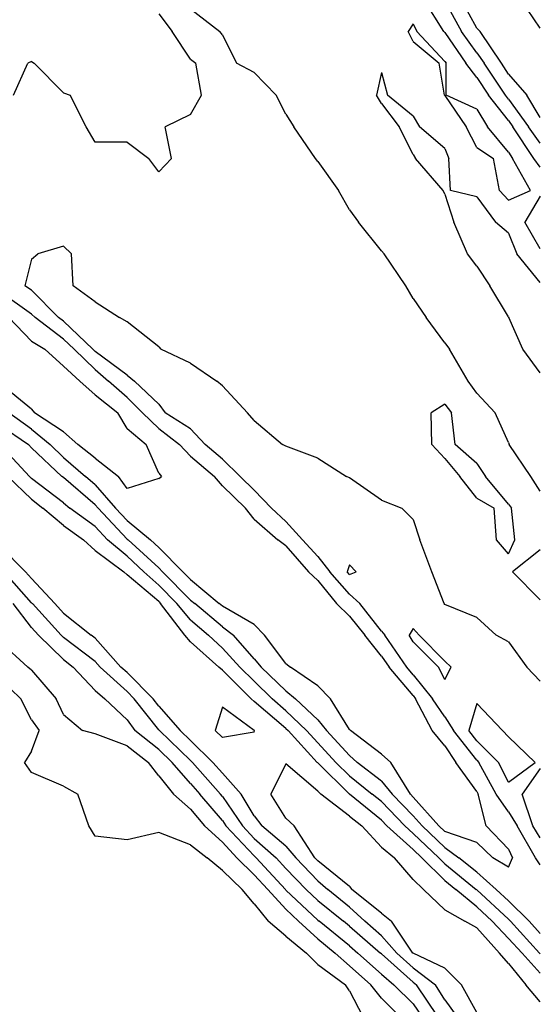
# Model space of a CAD drawing. Extents: x 1662925 to 1685327, y 226806 to 241324.
# Drawn here: x 1678091 to 1678500, y 233485 to 234259 of the extents above; entities that cross this region are included whole.
import ezdxf

# ---------------------------------------------------------------- set-up
doc = ezdxf.new("R2010")
doc.units = 0
doc.header["$LTSCALE"] = 200
doc.header["$MEASUREMENT"] = 0
for name, color, linetype in [('1076.000000', 37, 'CONTINUOUS'), ('1078.000000', 33, 'CONTINUOUS'), ('1080.000000', 27, 'CONTINUOUS'), ('1082.000000', 23, 'CONTINUOUS'), ('1084.000000', 17, 'CONTINUOUS'), ('1086.000000', 13, 'CONTINUOUS'), ('1088.000000', 246, 'CONTINUOUS'), ('1090.000000', 242, 'CONTINUOUS')]:
    doc.layers.add(name, color=color, linetype=linetype)

msp = doc.modelspace()

# ---------------------------------------------------------------- linework, layer by layer
at = {"layer": '1076.000000'}
for p, q in [((1678250, 233718.42, 1076), (1678244.19, 233700, 1076)), ((1678275, 233700.12, 1076), (1678250, 233718.42, 1076)), ((1678250, 233694.45, 1076), (1678244.19, 233700, 1076)), ((1678275, 233698.68, 1076), (1678250, 233694.45, 1076)), ((1678275, 233700.12, 1076), (1678275.15, 233700, 1076)), ((1678275, 233698.68, 1076), (1678275.15, 233700, 1076)), ((1678300, 233673.93, 1076), (1678288.07, 233650, 1076)), ((1678325, 233652.45, 1076), (1678300, 233673.93, 1076)), ((1678300, 233631.19, 1076), (1678288.07, 233650, 1076)), ((1678325, 233652.45, 1076), (1678327.49, 233650, 1076)), ((1678350, 233632.69, 1076), (1678327.49, 233650, 1076)), ((1678350, 233632.69, 1076), (1678359.74, 233625, 1076)), ((1678300, 233631.19, 1076), (1678306.33, 233625, 1076)), ((1678322.75, 233600, 1076), (1678306.33, 233625, 1076)), ((1678375, 233608.24, 1076), (1678359.74, 233625, 1076)), ((1678375, 233608.24, 1076), (1678385.26, 233600, 1076)), ((1678325, 233597.65, 1076), (1678322.75, 233600, 1076)), ((1678350, 233577.22, 1076), (1678325, 233597.65, 1076)), ((1678400, 233582.71, 1076), (1678385.26, 233600, 1076)), ((1678350, 233577.22, 1076), (1678351.82, 233575, 1076)), ((1678400, 233582.71, 1076), (1678408.05, 233575, 1076)), ((1678375, 233556.35, 1076), (1678351.82, 233575, 1076)), ((1678425, 233558.93, 1076), (1678408.05, 233575, 1076)), ((1678375, 233556.35, 1076), (1678382.91, 233550, 1076)), ((1678425, 233558.93, 1076), (1678440.59, 233550, 1076)), ((1678399.72, 233525, 1076), (1678382.91, 233550, 1076)), ((1678450, 233544.87, 1076), (1678440.59, 233550, 1076)), ((1678450, 233544.87, 1076), (1678467.94, 233525, 1076)), ((1678400, 233524.75, 1076), (1678399.72, 233525, 1076)), ((1678425, 233512.96, 1076), (1678400, 233524.75, 1076)), ((1678475, 233516.87, 1076), (1678467.94, 233525, 1076)), ((1678475, 233516.87, 1076), (1678488.66, 233500, 1076)), ((1678425, 233512.96, 1076), (1678437.91, 233500, 1076)), ((1678450, 233478.29, 1076), (1678437.91, 233500, 1076)), ((1678500, 233486.72, 1076), (1678488.66, 233500, 1076))]:
    msp.add_line(p, q, dxfattribs=at)
at = {"layer": '1078.000000'}
for p, q in [((1678100, 233881.95, 1078), (1678081.24, 233900, 1078)), ((1678100, 233881.95, 1078), (1678108.74, 233875, 1078)), ((1678125, 233861.48, 1078), (1678108.74, 233875, 1078)), ((1678125, 233861.48, 1078), (1678140.7, 233850, 1078)), ((1678150, 233841.77, 1078), (1678140.7, 233850, 1078)), ((1678075, 233845.09, 1078), (1678095.19, 233825, 1078)), ((1678150, 233841.77, 1078), (1678172.37, 233825, 1078)), ((1678100, 233819.54, 1078), (1678095.19, 233825, 1078)), ((1678100, 233819.54, 1078), (1678118.2, 233800, 1078)), ((1678175, 233822.62, 1078), (1678172.37, 233825, 1078)), ((1678200, 233801.46, 1078), (1678175, 233822.62, 1078)), ((1678125, 233792.48, 1078), (1678118.2, 233800, 1078)), ((1678200, 233801.46, 1078), (1678201.45, 233800, 1078)), ((1678220.34, 233775, 1078), (1678201.45, 233800, 1078)), ((1678125, 233792.48, 1078), (1678146.83, 233775, 1078)), ((1678150, 233772.62, 1078), (1678146.83, 233775, 1078)), ((1678150, 233772.62, 1078), (1678170.17, 233750, 1078)), ((1678225, 233769.9, 1078), (1678220.34, 233775, 1078)), ((1678225, 233769.9, 1078), (1678247.28, 233750, 1078)), ((1678175, 233745.59, 1078), (1678170.17, 233750, 1078)), ((1678250, 233747.56, 1078), (1678247.28, 233750, 1078)), ((1678250, 233747.56, 1078), (1678272.68, 233725, 1078)), ((1678175, 233745.59, 1078), (1678195.51, 233725, 1078)), ((1678200, 233719.33, 1078), (1678195.51, 233725, 1078)), ((1678275, 233722.8, 1078), (1678272.68, 233725, 1078)), ((1678200, 233719.33, 1078), (1678216.81, 233700, 1078)), ((1678300, 233701.63, 1078), (1678275, 233722.8, 1078)), ((1678300, 233701.63, 1078), (1678301.69, 233700, 1078)), ((1678225, 233692.09, 1078), (1678216.81, 233700, 1078)), ((1678324.65, 233675, 1078), (1678301.69, 233700, 1078)), ((1678225, 233692.09, 1078), (1678242.43, 233675, 1078)), ((1678250, 233666.43, 1078), (1678242.43, 233675, 1078)), ((1678325, 233674.69, 1078), (1678324.65, 233675, 1078)), ((1678350, 233650.06, 1078), (1678325, 233674.69, 1078)), ((1678250, 233666.43, 1078), (1678264.81, 233650, 1078)), ((1678275, 233632.89, 1078), (1678264.81, 233650, 1078)), ((1678350, 233650.06, 1078), (1678350.08, 233650, 1078)), ((1678375, 233629.49, 1078), (1678350.08, 233650, 1078)), ((1678275, 233632.89, 1078), (1678281.12, 233625, 1078)), ((1678300, 233609.16, 1078), (1678281.12, 233625, 1078)), ((1678375, 233629.49, 1078), (1678379.32, 233625, 1078)), ((1678400, 233606.44, 1078), (1678379.32, 233625, 1078)), ((1678300, 233609.16, 1078), (1678307.71, 233600, 1078)), ((1678400, 233606.44, 1078), (1678406.81, 233600, 1078)), ((1678325, 233581.92, 1078), (1678307.71, 233600, 1078)), ((1678425, 233582.1, 1078), (1678406.81, 233600, 1078)), ((1678325, 233581.92, 1078), (1678332.86, 233575, 1078)), ((1678425, 233582.1, 1078), (1678433.61, 233575, 1078)), ((1678350, 233561, 1078), (1678332.86, 233575, 1078)), ((1678450, 233561.28, 1078), (1678433.61, 233575, 1078)), ((1678350, 233561, 1078), (1678361.97, 233550, 1078)), ((1678450, 233561.28, 1078), (1678462.16, 233550, 1078)), ((1678375, 233538.49, 1078), (1678361.97, 233550, 1078)), ((1678475, 233536.53, 1078), (1678462.16, 233550, 1078)), ((1678375, 233538.49, 1078), (1678387.11, 233525, 1078)), ((1678475, 233536.53, 1078), (1678485.62, 233525, 1078)), ((1678400, 233513.4, 1078), (1678387.11, 233525, 1078)), ((1678500, 233509.12, 1078), (1678485.62, 233525, 1078)), ((1678400, 233513.4, 1078), (1678417.65, 233500, 1078)), ((1678425, 233488.23, 1078), (1678417.65, 233500, 1078)), ((1678425, 233488.23, 1078), (1678434.34, 233475, 1078))]:
    msp.add_line(p, q, dxfattribs=at)
at = {"layer": '1080.000000'}
for p, q in [((1678075, 233924.86, 1080), (1678098.35, 233900, 1080)), ((1678100, 233898.41, 1080), (1678098.35, 233900, 1080)), ((1678125, 233879.24, 1080), (1678100, 233898.41, 1080)), ((1678125, 233879.24, 1080), (1678130.08, 233875, 1080)), ((1678150, 233860.46, 1080), (1678130.08, 233875, 1080)), ((1678150, 233860.46, 1080), (1678159.71, 233850, 1080)), ((1678175, 233837.19, 1080), (1678159.71, 233850, 1080)), ((1678175, 233837.19, 1080), (1678188.15, 233825, 1080)), ((1678350, 233830.45, 1080), (1678348.2, 233825, 1080)), ((1678350, 233830.45, 1080), (1678355.28, 233825, 1080)), ((1678100, 233800.62, 1080), (1678078.52, 233825, 1080)), ((1678200, 233814.42, 1080), (1678188.15, 233825, 1080)), ((1678350, 233822.93, 1080), (1678348.2, 233825, 1080)), ((1678350, 233822.93, 1080), (1678355.28, 233825, 1080)), ((1678200, 233814.42, 1080), (1678214.3, 233800, 1080)), ((1678100, 233800.62, 1080), (1678100.58, 233800, 1080)), ((1678123.18, 233775, 1080), (1678100.58, 233800, 1080)), ((1678225, 233787.14, 1080), (1678214.3, 233800, 1080)), ((1678225, 233787.14, 1080), (1678239.16, 233775, 1080)), ((1678400, 233780.23, 1080), (1678396.88, 233775, 1080)), ((1678400, 233780.23, 1080), (1678404.67, 233775, 1080)), ((1678125, 233773.21, 1080), (1678123.18, 233775, 1080)), ((1678150, 233754.34, 1080), (1678125, 233773.21, 1080)), ((1678250, 233764.97, 1080), (1678239.16, 233775, 1080)), ((1678400, 233769.9, 1080), (1678396.88, 233775, 1080)), ((1678425, 233754.72, 1080), (1678404.67, 233775, 1080)), ((1678250, 233764.97, 1080), (1678263.78, 233750, 1080)), ((1678400, 233769.9, 1080), (1678419.85, 233750, 1080)), ((1678150, 233754.34, 1080), (1678153.87, 233750, 1080)), ((1678175, 233730.69, 1080), (1678153.87, 233750, 1080)), ((1678275, 233738.81, 1080), (1678263.78, 233750, 1080)), ((1678425, 233740.19, 1080), (1678419.85, 233750, 1080)), ((1678425, 233754.72, 1080), (1678429.96, 233750, 1080)), ((1678425, 233740.19, 1080), (1678429.96, 233750, 1080)), ((1678275, 233738.81, 1080), (1678289.2, 233725, 1080)), ((1678175, 233730.69, 1080), (1678180.67, 233725, 1080)), ((1678200, 233700.57, 1080), (1678180.67, 233725, 1080)), ((1678300, 233715.48, 1080), (1678289.2, 233725, 1080)), ((1678450, 233721.34, 1080), (1678443.79, 233700, 1080)), ((1678450, 233721.34, 1080), (1678470.2, 233700, 1080)), ((1678300, 233715.48, 1080), (1678316.03, 233700, 1080)), ((1678200, 233700.57, 1080), (1678200.49, 233700, 1080)), ((1678225, 233676.35, 1080), (1678200.49, 233700, 1080)), ((1678325, 233690.3, 1080), (1678316.03, 233700, 1080)), ((1678450, 233692, 1080), (1678443.79, 233700, 1080)), ((1678475, 233695.11, 1080), (1678470.2, 233700, 1080)), ((1678475, 233695.11, 1080), (1678495.9, 233675, 1080)), ((1678325, 233690.3, 1080), (1678339.33, 233675, 1080)), ((1678450, 233692, 1080), (1678467.13, 233675, 1080)), ((1678225, 233676.35, 1080), (1678226.38, 233675, 1080)), ((1678248.48, 233650, 1080), (1678226.38, 233675, 1080)), ((1678350, 233664.45, 1080), (1678339.33, 233675, 1080)), ((1678475, 233659.35, 1080), (1678467.13, 233675, 1080)), ((1678475, 233659.35, 1080), (1678495.9, 233675, 1080)), ((1678350, 233664.45, 1080), (1678367.84, 233650, 1080)), ((1678500, 233670.04, 1080), (1678485.75, 233650, 1080)), ((1678250, 233648.2, 1080), (1678248.48, 233650, 1080)), ((1678250, 233648.2, 1080), (1678265.77, 233625, 1080)), ((1678375, 233644.11, 1080), (1678367.84, 233650, 1080)), ((1678494.21, 233625, 1080), (1678485.75, 233650, 1080)), ((1678375, 233644.11, 1080), (1678393.36, 233625, 1080)), ((1678275, 233615.2, 1080), (1678265.77, 233625, 1080)), ((1678400, 233619.04, 1080), (1678393.36, 233625, 1080)), ((1678500, 233615.7, 1080), (1678494.21, 233625, 1080)), ((1678400, 233619.04, 1080), (1678420.15, 233600, 1080)), ((1678275, 233615.2, 1080), (1678292.35, 233600, 1080)), ((1678300, 233591.61, 1080), (1678292.35, 233600, 1080)), ((1678425, 233595.23, 1080), (1678420.15, 233600, 1080)), ((1678425, 233595.23, 1080), (1678449.54, 233575, 1080)), ((1678300, 233591.61, 1080), (1678315.82, 233575, 1080)), ((1678325, 233566.33, 1080), (1678315.82, 233575, 1080)), ((1678450, 233574.61, 1080), (1678449.54, 233575, 1080)), ((1678475, 233551.55, 1080), (1678450, 233574.61, 1080)), ((1678325, 233566.33, 1080), (1678345.26, 233550, 1080)), ((1678350, 233546.16, 1080), (1678345.26, 233550, 1080)), ((1678350, 233546.16, 1080), (1678374.3, 233525, 1080)), ((1678475, 233551.55, 1080), (1678476.56, 233550, 1080)), ((1678499.49, 233525, 1080), (1678476.56, 233550, 1080)), ((1678375, 233524.37, 1080), (1678374.3, 233525, 1080)), ((1678400, 233502.05, 1080), (1678375, 233524.37, 1080)), ((1678500, 233524.44, 1080), (1678499.49, 233525, 1080)), ((1678400, 233502.05, 1080), (1678402.7, 233500, 1080)), ((1678419.37, 233475, 1080), (1678402.7, 233500, 1080))]:
    msp.add_line(p, q, dxfattribs=at)
at = {"layer": '1082.000000'}
for p, q in [((1678125, 234081.18, 1082), (1678104.8, 234075, 1082)), ((1678125, 234081.18, 1082), (1678131.28, 234075, 1082)), ((1678100, 234070.78, 1082), (1678104.8, 234075, 1082)), ((1678132.69, 234050, 1082), (1678131.28, 234075, 1082)), ((1678100, 234070.78, 1082), (1678094.58, 234050, 1082)), ((1678100, 234046.46, 1082), (1678094.58, 234050, 1082)), ((1678150, 234037.34, 1082), (1678132.69, 234050, 1082)), ((1678100, 234046.46, 1082), (1678121.06, 234025, 1082)), ((1678150, 234037.34, 1082), (1678168.99, 234025, 1082)), ((1678125, 234022.01, 1082), (1678121.06, 234025, 1082)), ((1678125, 234022.01, 1082), (1678148.2, 234000, 1082)), ((1678175, 234021.61, 1082), (1678168.99, 234025, 1082)), ((1678200, 234001.96, 1082), (1678175, 234021.61, 1082)), ((1678150, 233998.27, 1082), (1678148.2, 234000, 1082)), ((1678175, 233979.52, 1082), (1678150, 233998.27, 1082)), ((1678200, 234001.96, 1082), (1678201.69, 234000, 1082)), ((1678225, 233989, 1082), (1678201.69, 234000, 1082)), ((1678225, 233989, 1082), (1678245.73, 233975, 1082)), ((1678175, 233979.52, 1082), (1678180.82, 233975, 1082)), ((1678200, 233956.72, 1082), (1678180.82, 233975, 1082)), ((1678250, 233971.19, 1082), (1678245.73, 233975, 1082)), ((1678250, 233971.19, 1082), (1678269.68, 233950, 1082)), ((1678200, 233956.72, 1082), (1678204.93, 233950, 1082)), ((1678425, 233956.72, 1082), (1678414.15, 233950, 1082)), ((1678425, 233956.72, 1082), (1678430.21, 233950, 1082)), ((1678225, 233937.32, 1082), (1678204.93, 233950, 1082)), ((1678275, 233944.05, 1082), (1678269.68, 233950, 1082)), ((1678414.65, 233925, 1082), (1678414.15, 233950, 1082)), ((1678432.97, 233925, 1082), (1678430.21, 233950, 1082)), ((1678275, 233944.05, 1082), (1678297.2, 233925, 1082)), ((1678075, 233940.38, 1082), (1678097.58, 233925, 1082)), ((1678225, 233937.32, 1082), (1678236.5, 233925, 1082)), ((1678100, 233922.37, 1082), (1678097.58, 233925, 1082)), ((1678100, 233922.37, 1082), (1678123.7, 233900, 1082)), ((1678250, 233913.52, 1082), (1678236.5, 233925, 1082)), ((1678300, 233923.74, 1082), (1678297.2, 233925, 1082)), ((1678325, 233914.36, 1082), (1678300, 233923.74, 1082)), ((1678425, 233914.12, 1082), (1678414.65, 233925, 1082)), ((1678450, 233910.2, 1082), (1678432.97, 233925, 1082)), ((1678250, 233913.52, 1082), (1678263.95, 233900, 1082)), ((1678325, 233914.36, 1082), (1678347.73, 233900, 1082)), ((1678425, 233914.12, 1082), (1678436.71, 233900, 1082)), ((1678450, 233910.2, 1082), (1678456.96, 233900, 1082)), ((1678125, 233899.02, 1082), (1678123.7, 233900, 1082)), ((1678150, 233877.52, 1082), (1678125, 233899.02, 1082)), ((1678275, 233889.19, 1082), (1678263.95, 233900, 1082)), ((1678350, 233898.9, 1082), (1678347.73, 233900, 1082)), ((1678375, 233881.35, 1082), (1678350, 233898.9, 1082)), ((1678450, 233882.79, 1082), (1678436.71, 233900, 1082)), ((1678475, 233878.12, 1082), (1678456.96, 233900, 1082)), ((1678275, 233889.19, 1082), (1678288.71, 233875, 1082)), ((1678375, 233881.35, 1082), (1678391.09, 233875, 1082)), ((1678450, 233882.79, 1082), (1678463.75, 233875, 1082)), ((1678150, 233877.52, 1082), (1678152.2, 233875, 1082)), ((1678175, 233850.7, 1082), (1678152.2, 233875, 1082)), ((1678300, 233864.38, 1082), (1678288.71, 233875, 1082)), ((1678400, 233866.13, 1082), (1678391.09, 233875, 1082)), ((1678465.45, 233850, 1082), (1678463.75, 233875, 1082)), ((1678475, 233878.12, 1082), (1678477.38, 233875, 1082)), ((1678480.01, 233850, 1082), (1678477.38, 233875, 1082)), ((1678300, 233864.38, 1082), (1678313.01, 233850, 1082)), ((1678400, 233866.13, 1082), (1678405.2, 233850, 1082)), ((1678175, 233850.7, 1082), (1678175.84, 233850, 1082)), ((1678200, 233827.95, 1082), (1678175.84, 233850, 1082)), ((1678325, 233836.91, 1082), (1678313.01, 233850, 1082)), ((1678414.65, 233825, 1082), (1678405.2, 233850, 1082)), ((1678475, 233839.07, 1082), (1678465.45, 233850, 1082)), ((1678475, 233839.07, 1082), (1678480.01, 233850, 1082)), ((1678500, 233842.28, 1082), (1678478.15, 233825, 1082)), ((1678325, 233836.91, 1082), (1678334.57, 233825, 1082)), ((1678200, 233827.95, 1082), (1678202.92, 233825, 1082)), ((1678225, 233802.7, 1082), (1678202.92, 233825, 1082)), ((1678350, 233807.22, 1082), (1678334.57, 233825, 1082)), ((1678424.48, 233800, 1082), (1678414.65, 233825, 1082)), ((1678500, 233802.86, 1082), (1678478.15, 233825, 1082)), ((1678225, 233802.7, 1082), (1678228.24, 233800, 1082)), ((1678350, 233807.22, 1082), (1678357.96, 233800, 1082)), ((1678100, 233781.09, 1082), (1678085.37, 233800, 1082)), ((1678250, 233781.53, 1082), (1678228.24, 233800, 1082)), ((1678375, 233778.14, 1082), (1678357.96, 233800, 1082)), ((1678425, 233799.32, 1082), (1678424.48, 233800, 1082)), ((1678450, 233788.98, 1082), (1678425, 233799.32, 1082)), ((1678450, 233788.98, 1082), (1678465.27, 233775, 1082)), ((1678100, 233781.09, 1082), (1678105.5, 233775, 1082)), ((1678250, 233781.53, 1082), (1678258.66, 233775, 1082)), ((1678125, 233755.83, 1082), (1678105.5, 233775, 1082)), ((1678275, 233756.58, 1082), (1678258.66, 233775, 1082)), ((1678375, 233778.14, 1082), (1678377.71, 233775, 1082)), ((1678394.96, 233750, 1082), (1678377.71, 233775, 1082)), ((1678475, 233769.79, 1082), (1678465.27, 233775, 1082)), ((1678475, 233769.79, 1082), (1678489.41, 233750, 1082)), ((1678125, 233755.83, 1082), (1678132.63, 233750, 1082)), ((1678275, 233756.58, 1082), (1678280.58, 233750, 1082)), ((1678150, 233731.43, 1082), (1678132.63, 233750, 1082)), ((1678300, 233731.27, 1082), (1678280.58, 233750, 1082)), ((1678400, 233743.98, 1082), (1678394.96, 233750, 1082)), ((1678500, 233738.76, 1082), (1678489.41, 233750, 1082)), ((1678400, 233743.98, 1082), (1678415.17, 233725, 1082)), ((1678150, 233731.43, 1082), (1678157.48, 233725, 1082)), ((1678175, 233708.52, 1082), (1678157.48, 233725, 1082)), ((1678300, 233731.27, 1082), (1678307.56, 233725, 1082)), ((1678325, 233708.54, 1082), (1678307.56, 233725, 1082)), ((1678425, 233710.88, 1082), (1678415.17, 233725, 1082)), ((1678425, 233710.88, 1082), (1678431.85, 233700, 1082)), ((1678175, 233708.52, 1082), (1678181.19, 233700, 1082)), ((1678325, 233708.54, 1082), (1678331.89, 233700, 1082)), ((1678200, 233685.09, 1082), (1678181.19, 233700, 1082)), ((1678350, 233680.32, 1082), (1678331.89, 233700, 1082)), ((1678450, 233676.63, 1082), (1678431.85, 233700, 1082)), ((1678200, 233685.09, 1082), (1678210.45, 233675, 1082)), ((1678350, 233680.32, 1082), (1678355.96, 233675, 1082)), ((1678225, 233658.35, 1082), (1678210.45, 233675, 1082)), ((1678375, 233660.31, 1082), (1678355.96, 233675, 1082)), ((1678450, 233676.63, 1082), (1678451.64, 233675, 1082)), ((1678465.2, 233650, 1082), (1678451.64, 233675, 1082)), ((1678225, 233658.35, 1082), (1678232.38, 233650, 1082)), ((1678375, 233660.31, 1082), (1678383.53, 233650, 1082)), ((1678250, 233629.16, 1082), (1678232.38, 233650, 1082)), ((1678400, 233632.85, 1082), (1678383.53, 233650, 1082)), ((1678475, 233636.01, 1082), (1678465.2, 233650, 1082)), ((1678400, 233632.85, 1082), (1678406.99, 233625, 1082)), ((1678475, 233636.01, 1082), (1678481.8, 233625, 1082)), ((1678250, 233629.16, 1082), (1678252.83, 233625, 1082)), ((1678275, 233601.44, 1082), (1678252.83, 233625, 1082)), ((1678425, 233607.97, 1082), (1678406.99, 233625, 1082)), ((1678496.16, 233600, 1082), (1678481.8, 233625, 1082)), ((1678275, 233601.44, 1082), (1678276.65, 233600, 1082)), ((1678425, 233607.97, 1082), (1678435.86, 233600, 1082)), ((1678299.52, 233575, 1082), (1678276.65, 233600, 1082)), ((1678450, 233588.48, 1082), (1678435.86, 233600, 1082)), ((1678500, 233594.49, 1082), (1678496.16, 233600, 1082)), ((1678450, 233588.48, 1082), (1678465.34, 233575, 1082)), ((1678300, 233574.48, 1082), (1678299.52, 233575, 1082)), ((1678325, 233550.86, 1082), (1678300, 233574.48, 1082)), ((1678475, 233566.1, 1082), (1678465.34, 233575, 1082)), ((1678475, 233566.1, 1082), (1678491.26, 233550, 1082)), ((1678325, 233550.86, 1082), (1678326.07, 233550, 1082)), ((1678350, 233530.57, 1082), (1678326.07, 233550, 1082)), ((1678500, 233540.45, 1082), (1678491.26, 233550, 1082)), ((1678350, 233530.57, 1082), (1678356.4, 233525, 1082)), ((1678375, 233508.42, 1082), (1678356.4, 233525, 1082)), ((1678375, 233508.42, 1082), (1678384.8, 233500, 1082)), ((1678400, 233484.91, 1082), (1678384.8, 233500, 1082)), ((1678400, 233484.91, 1082), (1678406.78, 233475, 1082))]:
    msp.add_line(p, q, dxfattribs=at)
at = {"layer": '1084.000000'}
for p, q in [((1678225, 234267.96, 1084), (1678247.9, 234250, 1084)), ((1678200, 234263.99, 1084), (1678210.49, 234250, 1084)), ((1678400, 234256.12, 1084), (1678396.06, 234250, 1084)), ((1678400, 234256.12, 1084), (1678403, 234250, 1084)), ((1678225, 234228.29, 1084), (1678210.49, 234250, 1084)), ((1678250, 234247.29, 1084), (1678247.9, 234250, 1084)), ((1678250, 234247.29, 1084), (1678261.11, 234225, 1084)), ((1678400, 234242.14, 1084), (1678396.06, 234250, 1084)), ((1678425, 234226.53, 1084), (1678403, 234250, 1084)), ((1678400, 234242.14, 1084), (1678420.51, 234225, 1084)), ((1678225, 234228.29, 1084), (1678229.19, 234225, 1084)), ((1678085.68, 234200, 1084), (1678097, 234225, 1084)), ((1678100, 234226.43, 1084), (1678097, 234225, 1084)), ((1678100, 234226.43, 1084), (1678101.96, 234225, 1084)), ((1678125, 234201.8, 1084), (1678101.96, 234225, 1084)), ((1678233.5, 234200, 1084), (1678229.19, 234225, 1084)), ((1678275, 234217.83, 1084), (1678261.11, 234225, 1084)), ((1678424.62, 234200, 1084), (1678420.51, 234225, 1084)), ((1678425, 234226.53, 1084), (1678426.03, 234225, 1084)), ((1678426.06, 234200, 1084), (1678426.03, 234225, 1084)), ((1678275, 234217.83, 1084), (1678292.32, 234200, 1084)), ((1678125, 234201.8, 1084), (1678130.28, 234200, 1084)), ((1678142.93, 234175, 1084), (1678130.28, 234200, 1084)), ((1678225, 234184.67, 1084), (1678233.5, 234200, 1084)), ((1678300, 234185.05, 1084), (1678292.32, 234200, 1084)), ((1678425, 234199.56, 1084), (1678424.62, 234200, 1084)), ((1678425, 234199.56, 1084), (1678441.65, 234175, 1084)), ((1678450, 234188.81, 1084), (1678426.06, 234200, 1084)), ((1678225, 234184.67, 1084), (1678204.89, 234175, 1084)), ((1678300, 234185.05, 1084), (1678306.19, 234175, 1084)), ((1678450, 234188.81, 1084), (1678458.59, 234175, 1084)), ((1678150, 234162.95, 1084), (1678142.93, 234175, 1084)), ((1678210.05, 234150, 1084), (1678204.89, 234175, 1084)), ((1678323.3, 234150, 1084), (1678306.19, 234175, 1084)), ((1678450, 234158.8, 1084), (1678441.65, 234175, 1084)), ((1678475, 234155.1, 1084), (1678458.59, 234175, 1084)), ((1678175, 234163.01, 1084), (1678150, 234162.95, 1084)), ((1678175, 234163.01, 1084), (1678192.04, 234150, 1084)), ((1678450, 234158.8, 1084), (1678463.15, 234150, 1084)), ((1678475, 234155.1, 1084), (1678478.08, 234150, 1084)), ((1678200, 234139.71, 1084), (1678192.04, 234150, 1084)), ((1678200, 234139.71, 1084), (1678210.05, 234150, 1084)), ((1678325, 234147.61, 1084), (1678323.3, 234150, 1084)), ((1678325, 234147.61, 1084), (1678341.4, 234125, 1084)), ((1678467.82, 234125, 1084), (1678463.15, 234150, 1084)), ((1678492.23, 234125, 1084), (1678478.08, 234150, 1084)), ((1678350, 234109.64, 1084), (1678341.4, 234125, 1084)), ((1678475, 234117.26, 1084), (1678467.82, 234125, 1084)), ((1678475, 234117.26, 1084), (1678492.23, 234125, 1084)), ((1678500, 234120.57, 1084), (1678487.89, 234100, 1084)), ((1678350, 234109.64, 1084), (1678357.13, 234100, 1084)), ((1678375, 234077.53, 1084), (1678357.13, 234100, 1084)), ((1678500, 234078.97, 1084), (1678487.89, 234100, 1084)), ((1678375, 234077.53, 1084), (1678377.2, 234075, 1084)), ((1678394.26, 234050, 1084), (1678377.2, 234075, 1084)), ((1678400, 234039.97, 1084), (1678394.26, 234050, 1084)), ((1678100, 234027.72, 1084), (1678075, 234045.2, 1084)), ((1678400, 234039.97, 1084), (1678410.35, 234025, 1084)), ((1678100, 234027.72, 1084), (1678102.67, 234025, 1084)), ((1678125, 234008.02, 1084), (1678102.67, 234025, 1084)), ((1678425, 234005.2, 1084), (1678410.35, 234025, 1084)), ((1678125, 234008.02, 1084), (1678133.45, 234000, 1084)), ((1678425, 234005.2, 1084), (1678428.51, 234000, 1084)), ((1678150, 233984.1, 1084), (1678133.45, 234000, 1084)), ((1678443.21, 233975, 1084), (1678428.51, 234000, 1084)), ((1678150, 233984.1, 1084), (1678160.47, 233975, 1084)), ((1678175, 233961.96, 1084), (1678160.47, 233975, 1084)), ((1678450, 233965.6, 1084), (1678443.21, 233975, 1084)), ((1678450, 233965.6, 1084), (1678464.56, 233950, 1084)), ((1678175, 233961.96, 1084), (1678187.13, 233950, 1084)), ((1678100, 233937.12, 1084), (1678082.14, 233950, 1084)), ((1678200, 233937.59, 1084), (1678187.13, 233950, 1084)), ((1678475, 233926.6, 1084), (1678464.56, 233950, 1084)), ((1678100, 233937.12, 1084), (1678114.52, 233925, 1084)), ((1678200, 233937.59, 1084), (1678216.2, 233925, 1084)), ((1678475, 233926.6, 1084), (1678475.64, 233925, 1084)), ((1678125, 233914.9, 1084), (1678114.52, 233925, 1084)), ((1678225, 233915.91, 1084), (1678216.2, 233925, 1084)), ((1678492.58, 233900, 1084), (1678475.64, 233925, 1084)), ((1678125, 233914.9, 1084), (1678142.38, 233900, 1084)), ((1678225, 233915.91, 1084), (1678243.76, 233900, 1084)), ((1678150, 233893.38, 1084), (1678142.38, 233900, 1084)), ((1678250, 233892.58, 1084), (1678243.76, 233900, 1084)), ((1678500, 233888.24, 1084), (1678492.58, 233900, 1084)), ((1678150, 233893.38, 1084), (1678166.01, 233875, 1084)), ((1678250, 233892.58, 1084), (1678268.12, 233875, 1084)), ((1678175, 233865.42, 1084), (1678166.01, 233875, 1084)), ((1678275, 233866.39, 1084), (1678268.12, 233875, 1084)), ((1678175, 233865.42, 1084), (1678193.45, 233850, 1084)), ((1678275, 233866.39, 1084), (1678293.62, 233850, 1084)), ((1678200, 233844.03, 1084), (1678193.45, 233850, 1084)), ((1678300, 233845.37, 1084), (1678293.62, 233850, 1084)), ((1678200, 233844.03, 1084), (1678218.82, 233825, 1084)), ((1678300, 233845.37, 1084), (1678317.67, 233825, 1084)), ((1678225, 233818.76, 1084), (1678218.82, 233825, 1084)), ((1678225, 233818.76, 1084), (1678247.54, 233800, 1084)), ((1678325, 233818.13, 1084), (1678317.67, 233825, 1084)), ((1678325, 233818.13, 1084), (1678339.82, 233800, 1084)), ((1678250, 233797.91, 1084), (1678247.54, 233800, 1084)), ((1678275, 233783.49, 1084), (1678250, 233797.91, 1084)), ((1678350, 233789.91, 1084), (1678339.82, 233800, 1084)), ((1678350, 233789.91, 1084), (1678362.05, 233775, 1084)), ((1678275, 233783.49, 1084), (1678283.18, 233775, 1084)), ((1678300, 233752.86, 1084), (1678283.18, 233775, 1084)), ((1678375, 233758.53, 1084), (1678362.05, 233775, 1084)), ((1678075, 233769.85, 1084), (1678097, 233750, 1084)), ((1678375, 233758.53, 1084), (1678381.15, 233750, 1084)), ((1678100, 233747.49, 1084), (1678097, 233750, 1084)), ((1678300, 233752.86, 1084), (1678303.48, 233750, 1084)), ((1678325, 233735.15, 1084), (1678303.48, 233750, 1084)), ((1678400, 233727.48, 1084), (1678381.15, 233750, 1084)), ((1678100, 233747.49, 1084), (1678119.17, 233725, 1084)), ((1678325, 233735.15, 1084), (1678334.93, 233725, 1084)), ((1678125, 233712.69, 1084), (1678119.17, 233725, 1084)), ((1678350, 233700.89, 1084), (1678334.93, 233725, 1084)), ((1678400, 233727.48, 1084), (1678401.98, 233725, 1084)), ((1678414.84, 233700, 1084), (1678401.98, 233725, 1084)), ((1678125, 233712.69, 1084), (1678140.1, 233700, 1084)), ((1678150, 233697.45, 1084), (1678140.1, 233700, 1084)), ((1678175, 233687.9, 1084), (1678150, 233697.45, 1084)), ((1678350, 233700.89, 1084), (1678350.87, 233700, 1084)), ((1678375, 233681.43, 1084), (1678350.87, 233700, 1084)), ((1678425, 233687.93, 1084), (1678414.84, 233700, 1084)), ((1678175, 233687.9, 1084), (1678191.97, 233675, 1084)), ((1678425, 233687.93, 1084), (1678433.45, 233675, 1084)), ((1678375, 233681.43, 1084), (1678382.35, 233675, 1084)), ((1678200, 233664.43, 1084), (1678191.97, 233675, 1084)), ((1678397.82, 233650, 1084), (1678382.35, 233675, 1084)), ((1678450, 233652.07, 1084), (1678433.45, 233675, 1084)), ((1678200, 233664.43, 1084), (1678211.59, 233650, 1084)), ((1678225, 233638.14, 1084), (1678211.59, 233650, 1084)), ((1678400, 233647.73, 1084), (1678397.82, 233650, 1084)), ((1678400, 233647.73, 1084), (1678420.23, 233625, 1084)), ((1678450, 233652.07, 1084), (1678451.14, 233650, 1084)), ((1678457.34, 233625, 1084), (1678451.14, 233650, 1084)), ((1678225, 233638.14, 1084), (1678235.86, 233625, 1084)), ((1678250, 233612.25, 1084), (1678235.86, 233625, 1084)), ((1678425, 233620.49, 1084), (1678420.23, 233625, 1084)), ((1678475, 233606.74, 1084), (1678457.34, 233625, 1084)), ((1678450, 233611.91, 1084), (1678425, 233620.49, 1084)), ((1678250, 233612.25, 1084), (1678261.4, 233600, 1084)), ((1678450, 233611.91, 1084), (1678462.65, 233600, 1084)), ((1678475, 233606.74, 1084), (1678478.03, 233600, 1084)), ((1678275, 233586.54, 1084), (1678261.4, 233600, 1084)), ((1678475, 233592.49, 1084), (1678462.65, 233600, 1084)), ((1678475, 233592.49, 1084), (1678478.03, 233600, 1084)), ((1678275, 233586.54, 1084), (1678285.65, 233575, 1084)), ((1678300, 233559.44, 1084), (1678285.65, 233575, 1084)), ((1678300, 233559.44, 1084), (1678309.98, 233550, 1084)), ((1678325, 233536.26, 1084), (1678309.98, 233550, 1084)), ((1678325, 233536.26, 1084), (1678338.66, 233525, 1084)), ((1678350, 233514.86, 1084), (1678338.66, 233525, 1084)), ((1678350, 233514.86, 1084), (1678366.65, 233500, 1084)), ((1678375, 233489.5, 1084), (1678366.65, 233500, 1084)), ((1678375, 233489.5, 1084), (1678389.63, 233475, 1084))]:
    msp.add_line(p, q, dxfattribs=at)
at = {"layer": '1086.000000'}
for p, q in [((1678424.23, 234250, 1086), (1678408.76, 234275, 1086)), ((1678425, 234249.18, 1086), (1678424.23, 234250, 1086)), ((1678425, 234249.18, 1086), (1678441.34, 234225, 1086)), ((1678450, 234213.81, 1086), (1678441.34, 234225, 1086)), ((1678375, 234217.66, 1086), (1678371.3, 234200, 1086)), ((1678375, 234217.66, 1086), (1678379.84, 234200, 1086)), ((1678450, 234213.81, 1086), (1678459.28, 234200, 1086)), ((1678375, 234193.25, 1086), (1678371.3, 234200, 1086)), ((1678400, 234183.4, 1086), (1678379.84, 234200, 1086)), ((1678475, 234179.88, 1086), (1678459.28, 234200, 1086)), ((1678375, 234193.25, 1086), (1678389.05, 234175, 1086)), ((1678400, 234183.4, 1086), (1678404.94, 234175, 1086)), ((1678400, 234153.33, 1086), (1678389.05, 234175, 1086)), ((1678425, 234157.84, 1086), (1678404.94, 234175, 1086)), ((1678475, 234179.88, 1086), (1678478.52, 234175, 1086)), ((1678494.95, 234150, 1086), (1678478.52, 234175, 1086)), ((1678400, 234153.33, 1086), (1678401.91, 234150, 1086)), ((1678425, 234157.84, 1086), (1678428.2, 234150, 1086)), ((1678423.58, 234125, 1086), (1678401.91, 234150, 1086)), ((1678429.31, 234125, 1086), (1678428.2, 234150, 1086)), ((1678500, 234143.37, 1086), (1678494.95, 234150, 1086)), ((1678425, 234121.99, 1086), (1678423.58, 234125, 1086)), ((1678425, 234121.99, 1086), (1678432.08, 234100, 1086)), ((1678450, 234119.84, 1086), (1678429.31, 234125, 1086)), ((1678450, 234119.84, 1086), (1678464.83, 234100, 1086)), ((1678442.72, 234075, 1086), (1678432.08, 234100, 1086)), ((1678475, 234091.47, 1086), (1678464.83, 234100, 1086)), ((1678475, 234091.47, 1086), (1678481.48, 234075, 1086)), ((1678450, 234065.31, 1086), (1678442.72, 234075, 1086)), ((1678500, 234052.56, 1086), (1678481.48, 234075, 1086)), ((1678450, 234065.31, 1086), (1678460.24, 234050, 1086)), ((1678475, 234025.46, 1086), (1678460.24, 234050, 1086)), ((1678100, 234006.45, 1086), (1678082.09, 234025, 1086)), ((1678475, 234025.46, 1086), (1678475.26, 234025, 1086)), ((1678486.31, 234000, 1086), (1678475.26, 234025, 1086)), ((1678100, 234006.45, 1086), (1678110.26, 234000, 1086)), ((1678125, 233986.81, 1086), (1678110.26, 234000, 1086)), ((1678500, 233981.34, 1086), (1678486.31, 234000, 1086)), ((1678125, 233986.81, 1086), (1678137.92, 233975, 1086)), ((1678100, 233952.76, 1086), (1678075, 233973.06, 1086)), ((1678150, 233964.05, 1086), (1678137.92, 233975, 1086)), ((1678150, 233964.05, 1086), (1678167.9, 233950, 1086)), ((1678100, 233952.76, 1086), (1678102.15, 233950, 1086)), ((1678125, 233934.92, 1086), (1678102.15, 233950, 1086)), ((1678175, 233937.56, 1086), (1678167.9, 233950, 1086)), ((1678125, 233934.92, 1086), (1678136.33, 233925, 1086)), ((1678175, 233937.56, 1086), (1678190.14, 233925, 1086)), ((1678150, 233914.41, 1086), (1678136.33, 233925, 1086)), ((1678200, 233902.64, 1086), (1678190.14, 233925, 1086)), ((1678150, 233914.41, 1086), (1678168.21, 233900, 1086)), ((1678200, 233902.64, 1086), (1678202, 233900, 1086)), ((1678175, 233890.4, 1086), (1678168.21, 233900, 1086)), ((1678200, 233898.34, 1086), (1678175, 233890.4, 1086)), ((1678200, 233898.34, 1086), (1678202, 233900, 1086)), ((1678075, 233740.68, 1086), (1678091.61, 233725, 1086)), ((1678100, 233708.38, 1086), (1678091.61, 233725, 1086)), ((1678100, 233708.38, 1086), (1678105.83, 233700, 1086)), ((1678100, 233683.76, 1086), (1678105.83, 233700, 1086)), ((1678100, 233683.76, 1086), (1678094.32, 233675, 1086)), ((1678100, 233666.98, 1086), (1678094.32, 233675, 1086)), ((1678125, 233656.2, 1086), (1678100, 233666.98, 1086)), ((1678125, 233656.2, 1086), (1678136.33, 233650, 1086)), ((1678145.01, 233625, 1086), (1678136.33, 233650, 1086)), ((1678150, 233617.06, 1086), (1678145.01, 233625, 1086)), ((1678175, 233614.15, 1086), (1678150, 233617.06, 1086)), ((1678200, 233619.77, 1086), (1678175, 233614.15, 1086)), ((1678225, 233610.21, 1086), (1678200, 233619.77, 1086)), ((1678225, 233610.21, 1086), (1678238.13, 233600, 1086)), ((1678250, 233590.05, 1086), (1678238.13, 233600, 1086)), ((1678250, 233590.05, 1086), (1678265.46, 233575, 1086)), ((1678275, 233563.8, 1086), (1678265.46, 233575, 1086)), ((1678275, 233563.8, 1086), (1678285.88, 233550, 1086)), ((1678300, 233538.25, 1086), (1678285.88, 233550, 1086)), ((1678300, 233538.25, 1086), (1678316.26, 233525, 1086)), ((1678325, 233515.98, 1086), (1678316.26, 233525, 1086)), ((1678325, 233515.98, 1086), (1678346.8, 233500, 1086)), ((1678350, 233495.19, 1086), (1678346.8, 233500, 1086)), ((1678350, 233495.19, 1086), (1678360.37, 233475, 1086))]:
    msp.add_line(p, q, dxfattribs=at)
at = {"layer": '1088.000000'}
for p, q in [((1678425, 234273.88, 1088), (1678437.91, 234250, 1088)), ((1678450, 234233.13, 1088), (1678437.91, 234250, 1088)), ((1678450, 234233.13, 1088), (1678455.87, 234225, 1088)), ((1678472.58, 234200, 1088), (1678455.87, 234225, 1088)), ((1678475, 234196.9, 1088), (1678472.58, 234200, 1088)), ((1678475, 234196.9, 1088), (1678490.8, 234175, 1088)), ((1678500, 234162.08, 1088), (1678490.8, 234175, 1088))]:
    msp.add_line(p, q, dxfattribs=at)
at = {"layer": '1090.000000'}
for p, q in [((1678450, 234252.54, 1090), (1678438.15, 234275, 1090)), ((1678500, 234252.64, 1090), (1678484.97, 234275, 1090)), ((1678450, 234252.54, 1090), (1678452.63, 234250, 1090)), ((1678469.37, 234225, 1090), (1678452.63, 234250, 1090)), ((1678475, 234216.56, 1090), (1678469.37, 234225, 1090)), ((1678475, 234216.56, 1090), (1678489.38, 234200, 1090)), ((1678500, 234182.34, 1090), (1678489.38, 234200, 1090))]:
    msp.add_line(p, q, dxfattribs=at)

doc.saveas('drawing.dxf')
